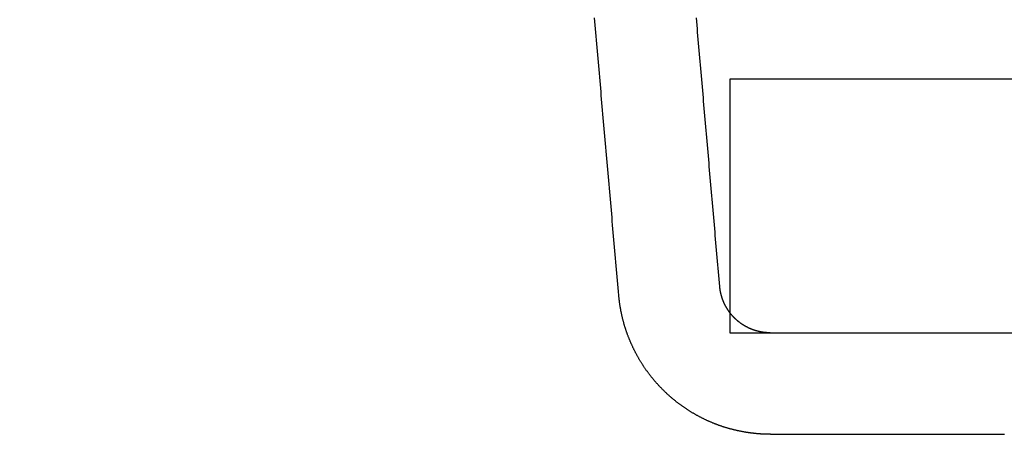
# Model space of a CAD drawing. Extents: x -76 to 604, y -604 to 2000.
# Drawn here: x -76 to -57, y -581 to -573 of the extents above; entities that cross this region are included whole.
import ezdxf

# ---------------------------------------------------------------- set-up
doc = ezdxf.new("R2010")
doc.units = 0
doc.header["$LTSCALE"] = 10
doc.linetypes.add('VERDECKT', pattern=[9.525, 6.35, -3.175])
doc.layers.get('0').update_dxf_attribs({"linetype": 'CONTINUOUS'})
doc.layers.add('HILF', color=2, linetype='CONTINUOUS')

# ---------------------------------------------------------------- blocks, each defined once
blk = doc.blocks.new('A$C8500809E')
at = {"color": 1, "linetype": 'VERDECKT'}
for p, q in [((62, -74), (-62, -74)), ((-62, -74), (-62, -78.26146)), ((-62, -78.2615), (-62, -79)), ((-62, -79), (-37.44492, -79))]:
    blk.add_line(p, q, dxfattribs=at)
at = {"color": 3, "linetype": 'CONTINUOUS'}
blk.add_line((-62, -78.26146), (-62, -78.2615), dxfattribs=at)
at = {"color": 3}
for points in [[(-64.1895, -78.2615, 0), (-64.1959, -78.1886, 0), (-64.2023, -78.1156, 0), (-64.2086, -78.0427, 0), (-64.215, -77.9698, 0), (-64.2214, -77.8969, 0), (-64.2278, -77.8239, 0), (-64.2342, -77.751, 0), (-64.2405, -77.6781, 0), (-64.2469, -77.6052, 0), (-64.2533, -77.5322, 0), (-64.2597, -77.4593, 0), (-64.2661, -77.3864, 0), (-64.2724, -77.3135, 0), (-64.2788, -77.2405, 0), (-64.2852, -77.1676, 0), (-64.2916, -77.0947, 0), (-64.298, -77.0218, 0), (-64.3043, -76.9488, 0), (-64.3107, -76.8759, 0), (-64.3171, -76.803, 0), (-64.3235, -76.7301, 0), (-64.3299, -76.6571, 0), (-64.3362, -76.5842, 0), (-64.3426, -76.5113, 0), (-64.349, -76.4384, 0), (-64.3554, -76.3654, 0), (-64.3618, -76.2925, 0), (-64.3682, -76.2196, 0), (-64.3745, -76.1467, 0), (-64.3809, -76.0737, 0), (-64.3873, -76.0008, 0), (-64.3937, -75.9279, 0), (-64.4001, -75.855, 0), (-64.4064, -75.782, 0), (-64.4128, -75.7091, 0), (-64.4192, -75.6362, 0), (-64.4256, -75.5633, 0), (-64.432, -75.4903, 0), (-64.4383, -75.4174, 0), (-64.4447, -75.3445, 0), (-64.4511, -75.2716, 0), (-64.4575, -75.1986, 0), (-64.4639, -75.1257, 0), (-64.4703, -75.0528, 0), (-64.4766, -74.9799, 0), (-64.483, -74.9069, 0), (-64.4894, -74.834, 0), (-64.4958, -74.7611, 0), (-64.5022, -74.6882, 0), (-64.5085, -74.6152, 0), (-64.5149, -74.5423, 0), (-64.5213, -74.4694, 0), (-64.5277, -74.3965, 0), (-64.5341, -74.3235, 0), (-64.5404, -74.2506, 0), (-64.5468, -74.1777, 0), (-64.5532, -74.1048, 0), (-64.5596, -74.0318, 0), (-64.566, -73.9589, 0), (-64.5723, -73.886, 0), (-64.5787, -73.8131, 0), (-64.5851, -73.7401, 0), (-64.5915, -73.6672, 0), (-64.5979, -73.5943, 0), (-64.6043, -73.5214, 0), (-64.6106, -73.4484, 0), (-64.617, -73.3755, 0), (-64.6234, -73.3026, 0), (-64.6298, -73.2297, 0), (-64.6362, -73.1567, 0), (-64.6425, -73.0838, 0), (-64.6489, -73.0109, 0), (-64.6553, -72.938, 0), (-64.6617, -72.865, 0), (-64.6681, -72.7921, 0)], [(-61.2014, -81, 0), (-61.213, -81, 0), (-61.2245, -80.9999, 0), (-61.2361, -80.9998, 0), (-61.2477, -80.9996, 0), (-61.2593, -80.9994, 0), (-61.2709, -80.9992, 0), (-61.2825, -80.9989, 0), (-61.294, -80.9985, 0), (-61.3056, -80.9981, 0), (-61.3172, -80.9977, 0), (-61.3288, -80.9972, 0), (-61.3404, -80.9967, 0), (-61.352, -80.9961, 0), (-61.3636, -80.9955, 0), (-61.3752, -80.9948, 0), (-61.3868, -80.9941, 0), (-61.3984, -80.9934, 0), (-61.41, -80.9926, 0), (-61.4216, -80.9917, 0), (-61.4332, -80.9908, 0), (-61.4448, -80.9899, 0), (-61.4563, -80.9889, 0), (-61.4679, -80.9879, 0), (-61.4795, -80.9868, 0), (-61.4911, -80.9857, 0), (-61.5027, -80.9845, 0), (-61.5142, -80.9833, 0), (-61.5258, -80.9821, 0), (-61.5374, -80.9808, 0), (-61.5489, -80.9795, 0), (-61.5605, -80.9781, 0), (-61.5721, -80.9766, 0), (-61.5836, -80.9752, 0), (-61.5952, -80.9737, 0), (-61.6067, -80.9721, 0), (-61.6182, -80.9705, 0), (-61.6298, -80.9688, 0), (-61.6413, -80.9671, 0), (-61.6528, -80.9654, 0), (-61.6643, -80.9636, 0), (-61.6758, -80.9618, 0), (-61.6873, -80.9599, 0), (-61.6988, -80.958, 0), (-61.7103, -80.9561, 0), (-61.7217, -80.9541, 0), (-61.7332, -80.952, 0), (-61.7447, -80.9499, 0), (-61.7561, -80.9478, 0), (-61.7675, -80.9456, 0), (-61.779, -80.9434, 0), (-61.7904, -80.9411, 0), (-61.8018, -80.9388, 0), (-61.8132, -80.9365, 0), (-61.8246, -80.9341, 0), (-61.836, -80.9316, 0), (-61.8473, -80.9291, 0), (-61.8587, -80.9266, 0), (-61.8701, -80.9241, 0), (-61.8814, -80.9214, 0), (-61.8927, -80.9188, 0), (-61.904, -80.9161, 0), (-61.9153, -80.9134, 0), (-61.9266, -80.9106, 0), (-61.9379, -80.9077, 0), (-61.9492, -80.9049, 0), (-61.9604, -80.902, 0), (-61.9716, -80.899, 0), (-61.9829, -80.896, 0), (-61.9941, -80.893, 0), (-62.0053, -80.8899, 0), (-62.0165, -80.8868, 0), (-62.0276, -80.8836, 0), (-62.0388, -80.8804, 0), (-62.0499, -80.8771, 0), (-62.061, -80.8738, 0), (-62.0721, -80.8705, 0), (-62.0832, -80.8671, 0), (-62.0943, -80.8637, 0), (-62.1054, -80.8602, 0), (-62.1164, -80.8567, 0), (-62.1274, -80.8532, 0), (-62.1384, -80.8496, 0), (-62.1494, -80.846, 0), (-62.1604, -80.8423, 0), (-62.1714, -80.8386, 0), (-62.1823, -80.8348, 0), (-62.1933, -80.831, 0), (-62.2042, -80.8272, 0), (-62.2151, -80.8233, 0), (-62.226, -80.8193, 0), (-62.2369, -80.8153, 0), (-62.2478, -80.8113, 0), (-62.2586, -80.8072, 0), (-62.2695, -80.8031, 0), (-62.2803, -80.7989, 0), (-62.2911, -80.7947, 0), (-62.302, -80.7905, 0), (-62.3128, -80.7862, 0), (-62.3235, -80.7819, 0), (-62.3343, -80.7775, 0), (-62.345, -80.7731, 0), (-62.3558, -80.7686, 0), (-62.3665, -80.7641, 0), (-62.3772, -80.7595, 0), (-62.3879, -80.755, 0), (-62.3986, -80.7503, 0), (-62.4092, -80.7456, 0), (-62.4199, -80.7409, 0), (-62.4305, -80.7362, 0), (-62.4411, -80.7314, 0), (-62.4517, -80.7265, 0), (-62.4622, -80.7217, 0), (-62.4728, -80.7167, 0), (-62.4833, -80.7118, 0), (-62.4938, -80.7068, 0), (-62.5043, -80.7017, 0), (-62.5148, -80.6966, 0), (-62.5253, -80.6915, 0), (-62.5357, -80.6863, 0), (-62.5461, -80.6811, 0), (-62.5565, -80.6759, 0), (-62.5669, -80.6706, 0), (-62.5773, -80.6653, 0), (-62.5876, -80.6599, 0), (-62.5979, -80.6545, 0), (-62.6082, -80.649, 0), (-62.6185, -80.6435, 0), (-62.6287, -80.638, 0), (-62.639, -80.6325, 0), (-62.6492, -80.6268, 0), (-62.6594, -80.6212, 0), (-62.6696, -80.6155, 0), (-62.6797, -80.6098, 0), (-62.6898, -80.604, 0), (-62.6999, -80.5982, 0), (-62.71, -80.5924, 0), (-62.7201, -80.5865, 0), (-62.7301, -80.5806, 0), (-62.7401, -80.5747, 0), (-62.7501, -80.5687, 0), (-62.76, -80.5627, 0), (-62.77, -80.5566, 0), (-62.7799, -80.5505, 0), (-62.7898, -80.5444, 0), (-62.7996, -80.5382, 0), (-62.8095, -80.532, 0), (-62.8193, -80.5257, 0), (-62.829, -80.5194, 0), (-62.8388, -80.5131, 0), (-62.8485, -80.5068, 0), (-62.8582, -80.5004, 0), (-62.8679, -80.4939, 0), (-62.8776, -80.4875, 0), (-62.8872, -80.481, 0), (-62.8968, -80.4744, 0), (-62.9064, -80.4679, 0), (-62.9159, -80.4612, 0), (-62.9254, -80.4546, 0), (-62.9349, -80.4479, 0), (-62.9443, -80.4412, 0), (-62.9538, -80.4345, 0), (-62.9632, -80.4277, 0), (-62.9725, -80.4208, 0), (-62.9819, -80.414, 0), (-62.9912, -80.4071, 0), (-63.0005, -80.4002, 0), (-63.0097, -80.3932, 0), (-63.0189, -80.3862, 0), (-63.0281, -80.3792, 0), (-63.0373, -80.3721, 0), (-63.0465, -80.365, 0), (-63.0556, -80.3579, 0), (-63.0647, -80.3507, 0), (-63.0737, -80.3435, 0), (-63.0828, -80.3362, 0), (-63.0918, -80.3289, 0), (-63.1008, -80.3216, 0), (-63.1098, -80.3142, 0), (-63.1187, -80.3068, 0), (-63.1276, -80.2994, 0), (-63.1365, -80.2919, 0), (-63.1454, -80.2844, 0), (-63.1542, -80.2768, 0), (-63.163, -80.2692, 0), (-63.1718, -80.2616, 0), (-63.1805, -80.2539, 0), (-63.1892, -80.2463, 0), (-63.1979, -80.2385, 0), (-63.2066, -80.2308, 0), (-63.2152, -80.223, 0), (-63.2238, -80.2151, 0), (-63.2324, -80.2073, 0), (-63.2409, -80.1994, 0), (-63.2495, -80.1914, 0), (-63.2579, -80.1835, 0), (-63.2664, -80.1755, 0), (-63.2748, -80.1674, 0), (-63.2832, -80.1594, 0), (-63.2916, -80.1513, 0), (-63.2999, -80.1431, 0), (-63.3082, -80.135, 0), (-63.3165, -80.1268, 0), (-63.3247, -80.1185, 0), (-63.333, -80.1103, 0), (-63.3411, -80.102, 0), (-63.3493, -80.0937, 0), (-63.3574, -80.0853, 0), (-63.3655, -80.0769, 0), (-63.3735, -80.0685, 0), (-63.3816, -80.06, 0), (-63.3895, -80.0516, 0), (-63.3975, -80.0431, 0), (-63.4054, -80.0345, 0), (-63.4133, -80.0259, 0), (-63.4212, -80.0173, 0), (-63.429, -80.0087, 0), (-63.4368, -80.0001, 0), (-63.4445, -79.9914, 0), (-63.4522, -79.9826, 0), (-63.4599, -79.9739, 0), (-63.4676, -79.9651, 0), (-63.4752, -79.9563, 0), (-63.4828, -79.9475, 0), (-63.4903, -79.9386, 0), (-63.4978, -79.9297, 0), (-63.5053, -79.9208, 0), (-63.5128, -79.9119, 0), (-63.5202, -79.9029, 0), (-63.5275, -79.8939, 0), (-63.5349, -79.8849, 0), (-63.5422, -79.8758, 0), (-63.5494, -79.8667, 0), (-63.5566, -79.8576, 0), (-63.5638, -79.8485, 0), (-63.571, -79.8393, 0), (-63.5781, -79.8301, 0), (-63.5852, -79.8209, 0), (-63.5922, -79.8117, 0), (-63.5992, -79.8024, 0), (-63.6062, -79.7931, 0), (-63.6131, -79.7838, 0), (-63.62, -79.7745, 0), (-63.6268, -79.7651, 0), (-63.6336, -79.7557, 0), (-63.6404, -79.7463, 0), (-63.6471, -79.7369, 0), (-63.6538, -79.7274, 0), (-63.6605, -79.7179, 0), (-63.6671, -79.7084, 0), (-63.6737, -79.6989, 0), (-63.6802, -79.6893, 0), (-63.6867, -79.6797, 0), (-63.6931, -79.6701, 0), (-63.6996, -79.6605, 0), (-63.706, -79.6508, 0), (-63.7123, -79.6411, 0), (-63.7186, -79.6314, 0), (-63.7249, -79.6217, 0), (-63.7311, -79.6119, 0), (-63.7373, -79.6021, 0), (-63.7435, -79.5923, 0), (-63.7496, -79.5824, 0), (-63.7557, -79.5725, 0), (-63.7618, -79.5626, 0), (-63.7678, -79.5527, 0), (-63.7738, -79.5428, 0), (-63.7798, -79.5328, 0), (-63.7857, -79.5228, 0), (-63.7915, -79.5127, 0), (-63.7974, -79.5027, 0), (-63.8032, -79.4926, 0), (-63.8089, -79.4825, 0), (-63.8147, -79.4724, 0), (-63.8203, -79.4622, 0), (-63.826, -79.4521, 0), (-63.8316, -79.4419, 0), (-63.8372, -79.4316, 0), (-63.8427, -79.4214, 0), (-63.8482, -79.4111, 0), (-63.8536, -79.4009, 0), (-63.859, -79.3906, 0), (-63.8644, -79.3802, 0), (-63.8698, -79.3699, 0), (-63.8751, -79.3595, 0), (-63.8803, -79.3491, 0), (-63.8855, -79.3387, 0), (-63.8907, -79.3283, 0), (-63.8959, -79.3178, 0), (-63.901, -79.3073, 0), (-63.906, -79.2969, 0), (-63.911, -79.2863, 0), (-63.916, -79.2758, 0), (-63.9209, -79.2653, 0), (-63.9258, -79.2547, 0), (-63.9307, -79.2441, 0), (-63.9355, -79.2335, 0), (-63.9403, -79.2229, 0), (-63.945, -79.2122, 0), (-63.9497, -79.2016, 0), (-63.9544, -79.1909, 0), (-63.959, -79.1802, 0), (-63.9636, -79.1695, 0), (-63.9681, -79.1588, 0), (-63.9726, -79.148, 0), (-63.977, -79.1373, 0), (-63.9814, -79.1265, 0), (-63.9858, -79.1157, 0), (-63.9901, -79.1049, 0), (-63.9944, -79.0941, 0), (-63.9986, -79.0832, 0), (-64.0028, -79.0724, 0), (-64.007, -79.0615, 0), (-64.0111, -79.0506, 0), (-64.0151, -79.0397, 0), (-64.0192, -79.0288, 0), (-64.0231, -79.0179, 0), (-64.0271, -79.0069, 0), (-64.031, -78.996, 0), (-64.0348, -78.985, 0), (-64.0386, -78.9741, 0), (-64.0424, -78.9631, 0), (-64.0461, -78.9521, 0), (-64.0498, -78.9411, 0), (-64.0534, -78.93, 0), (-64.057, -78.919, 0), (-64.0605, -78.9079, 0), (-64.064, -78.8969, 0), (-64.0675, -78.8858, 0), (-64.0709, -78.8747, 0), (-64.0743, -78.8636, 0), (-64.0776, -78.8525, 0), (-64.0809, -78.8414, 0), (-64.0841, -78.8303, 0), (-64.0873, -78.8192, 0), (-64.0904, -78.808, 0), (-64.0935, -78.7969, 0), (-64.0966, -78.7857, 0), (-64.0996, -78.7745, 0), (-64.1025, -78.7633, 0), (-64.1054, -78.7521, 0), (-64.1083, -78.7409, 0), (-64.1112, -78.7297, 0), (-64.114, -78.7184, 0), (-64.1167, -78.7072, 0), (-64.1194, -78.6959, 0), (-64.1221, -78.6846, 0), (-64.1247, -78.6733, 0), (-64.1273, -78.662, 0), (-64.1298, -78.6507, 0), (-64.1323, -78.6394, 0), (-64.1347, -78.6281, 0), (-64.1371, -78.6167, 0), (-64.1395, -78.6054, 0), (-64.1418, -78.594, 0), (-64.1441, -78.5826, 0), (-64.1463, -78.5713, 0), (-64.1485, -78.5599, 0), (-64.1506, -78.5485, 0), (-64.1527, -78.5371, 0), (-64.1547, -78.5256, 0), (-64.1568, -78.5142, 0), (-64.1587, -78.5028, 0), (-64.1606, -78.4914, 0), (-64.1625, -78.4799, 0), (-64.1643, -78.4685, 0), (-64.1661, -78.457, 0), (-64.1679, -78.4455, 0), (-64.1696, -78.4341, 0), (-64.1712, -78.4226, 0), (-64.1728, -78.4111, 0), (-64.1744, -78.3996, 0), (-64.1759, -78.3881, 0), (-64.1774, -78.3767, 0), (-64.1788, -78.3652, 0), (-64.1802, -78.3536, 0), (-64.1816, -78.3421, 0), (-64.1828, -78.3306, 0), (-64.1841, -78.3191, 0), (-64.1853, -78.3076, 0), (-64.1865, -78.2961, 0), (-64.1876, -78.2846, 0), (-64.1887, -78.273, 0), (-64.1897, -78.2615, 0)], [(-61.2014, -81, 0), (-61.2014, -81, 0), (-61.2014, -81, 0), (-61.2013, -81, 0), (-61.2013, -81, 0), (-61.2012, -81, 0), (-61.2012, -81, 0), (-61.2011, -81, 0), (-61.201, -81, 0), (-61.2009, -81, 0), (-61.2008, -81, 0), (-61.2006, -81, 0), (-61.2005, -81, 0), (-61.2003, -81, 0), (-61.2002, -81, 0), (-61.2, -81, 0), (-61.1998, -81, 0), (-61.1996, -81, 0), (-61.1994, -81, 0), (-61.1992, -81, 0), (-61.1989, -81, 0), (-61.1987, -81, 0), (-61.1984, -81, 0), (-61.1981, -81, 0), (-61.1979, -81, 0), (-61.1976, -81, 0), (-61.1972, -81, 0), (-61.1969, -81, 0), (-61.1966, -81, 0), (-61.1962, -81, 0), (-61.1959, -81, 0), (-61.1955, -81, 0), (-61.1951, -81, 0), (-61.1947, -81, 0), (-61.1943, -81, 0), (-61.1939, -81, 0), (-61.1935, -81, 0), (-61.193, -81, 0), (-61.1926, -81, 0), (-61.1921, -81, 0), (-61.1916, -81, 0), (-61.1911, -81, 0), (-61.1906, -81, 0), (-61.1901, -81, 0), (-61.1896, -81, 0), (-61.189, -81, 0), (-61.1885, -81, 0), (-61.1879, -81, 0), (-61.1873, -81, 0), (-61.1867, -81, 0), (-61.1861, -81, 0), (-61.1855, -81, 0), (-61.1849, -81, 0), (-61.1842, -81, 0), (-61.1836, -81, 0), (-61.1829, -81, 0), (-61.1822, -81, 0), (-61.1816, -81, 0), (-61.1809, -81, 0), (-61.1801, -81, 0), (-61.1794, -81, 0), (-61.1787, -81, 0), (-61.1779, -81, 0), (-61.1772, -81, 0), (-61.1764, -81, 0), (-61.1756, -81, 0), (-61.1748, -81, 0), (-61.174, -81, 0), (-61.1732, -81, 0), (-61.1723, -81, 0), (-61.1715, -81, 0), (-61.1706, -81, 0), (-61.1698, -81, 0), (-61.1689, -81, 0), (-61.168, -81, 0), (-61.1671, -81, 0), (-61.1662, -81, 0), (-61.1652, -81, 0), (-61.1643, -81, 0), (-61.1633, -81, 0), (-61.1624, -81, 0), (-61.1614, -81, 0), (-61.1604, -81, 0), (-61.1594, -81, 0), (-61.1584, -81, 0), (-61.1574, -81, 0), (-61.1563, -81, 0), (-61.1553, -81, 0), (-61.1542, -81, 0), (-61.1531, -81, 0), (-61.152, -81, 0), (-61.1509, -81, 0), (-61.1498, -81, 0), (-61.1487, -81, 0), (-61.1476, -81, 0), (-61.1464, -81, 0), (-61.1452, -81, 0), (-61.1441, -81, 0), (-61.1429, -81, 0), (-61.1417, -81, 0), (-61.1405, -81, 0), (-61.1392, -81, 0), (-61.138, -81, 0), (-61.1368, -81, 0), (-61.1355, -81, 0), (-61.1342, -81, 0), (-61.1329, -81, 0), (-61.1317, -81, 0), (-61.1303, -81, 0), (-61.129, -81, 0), (-61.1277, -81, 0), (-61.1263, -81, 0), (-61.125, -81, 0), (-61.1236, -81, 0), (-61.1222, -81, 0), (-61.1208, -81, 0), (-61.1194, -81, 0), (-61.118, -81, 0), (-61.1166, -81, 0), (-61.1151, -81, 0), (-61.1137, -81, 0), (-61.1122, -81, 0), (-61.1107, -81, 0), (-61.1093, -81, 0), (-61.1078, -81, 0), (-61.1062, -81, 0), (-61.1047, -81, 0), (-61.1032, -81, 0), (-61.1016, -81, 0), (-61.1001, -81, 0), (-61.0985, -81, 0), (-61.0969, -81, 0), (-61.0953, -81, 0), (-61.0937, -81, 0), (-61.092, -81, 0), (-61.0904, -81, 0), (-61.0888, -81, 0), (-61.0871, -81, 0), (-61.0854, -81, 0), (-61.0837, -81, 0), (-61.082, -81, 0), (-61.0803, -81, 0), (-61.0786, -81, 0), (-61.0769, -81, 0), (-61.0751, -81, 0), (-61.0734, -81, 0), (-61.0716, -81, 0), (-61.0698, -81, 0), (-61.068, -81, 0), (-61.0662, -81, 0), (-61.0644, -81, 0), (-61.0625, -81, 0), (-61.0607, -81, 0), (-61.0588, -81, 0), (-61.057, -81, 0), (-61.0551, -81, 0), (-61.0532, -81, 0), (-61.0513, -81, 0), (-61.0493, -81, 0), (-61.0474, -81, 0), (-61.0455, -81, 0), (-61.0435, -81, 0), (-61.0415, -81, 0), (-61.0396, -81, 0), (-61.0376, -81, 0), (-61.0356, -81, 0), (-61.0335, -81, 0), (-61.0315, -81, 0), (-61.0295, -81, 0), (-61.0274, -81, 0), (-61.0253, -81, 0), (-61.0233, -81, 0), (-61.0212, -81, 0), (-61.0191, -81, 0), (-61.017, -81, 0), (-61.0148, -81, 0), (-61.0127, -81, 0), (-61.0105, -81, 0), (-61.0084, -81, 0), (-61.0062, -81, 0), (-61.004, -81, 0), (-61.0018, -81, 0), (-60.9996, -81, 0), (-60.9973, -81, 0), (-60.9951, -81, 0), (-60.9929, -81, 0), (-60.9906, -81, 0), (-60.9883, -81, 0), (-60.986, -81, 0), (-60.9837, -81, 0), (-60.9814, -81, 0), (-60.9791, -81, 0), (-60.9768, -81, 0), (-60.9744, -81, 0), (-60.972, -81, 0), (-60.9697, -81, 0), (-60.9673, -81, 0), (-60.9649, -81, 0), (-60.9625, -81, 0), (-60.96, -81, 0), (-60.9576, -81, 0), (-60.9552, -81, 0), (-60.9527, -81, 0), (-60.9502, -81, 0), (-60.9477, -81, 0), (-60.9452, -81, 0), (-60.9427, -81, 0), (-60.9402, -81, 0), (-60.9377, -81, 0), (-60.9351, -81, 0), (-60.9326, -81, 0), (-60.93, -81, 0), (-60.9274, -81, 0), (-60.9248, -81, 0), (-60.9222, -81, 0), (-60.9196, -81, 0), (-60.917, -81, 0), (-60.9143, -81, 0), (-60.9116, -81, 0), (-60.909, -81, 0), (-60.9063, -81, 0), (-60.9036, -81, 0), (-60.9009, -81, 0), (-60.8982, -81, 0), (-60.8954, -81, 0), (-60.8927, -81, 0), (-60.8899, -81, 0), (-60.8872, -81, 0), (-60.8844, -81, 0), (-60.8816, -81, 0), (-60.8788, -81, 0), (-60.876, -81, 0), (-60.8731, -81, 0), (-60.8703, -81, 0), (-60.8674, -81, 0), (-60.8646, -81, 0), (-60.8617, -81, 0), (-60.8588, -81, 0), (-60.8559, -81, 0), (-60.853, -81, 0), (-60.8501, -81, 0), (-60.8471, -81, 0), (-60.8442, -81, 0), (-60.8412, -81, 0), (-60.8382, -81, 0), (-60.8352, -81, 0), (-60.8322, -81, 0), (-60.8292, -81, 0), (-60.8262, -81, 0), (-60.8231, -81, 0), (-60.8201, -81, 0), (-60.817, -81, 0), (-60.8139, -81, 0), (-60.8109, -81, 0), (-60.8078, -81, 0), (-60.8046, -81, 0), (-60.8015, -81, 0), (-60.7984, -81, 0), (-60.7952, -81, 0), (-60.7921, -81, 0), (-60.7889, -81, 0), (-60.7857, -81, 0), (-60.7825, -81, 0), (-60.7793, -81, 0), (-60.7761, -81, 0), (-60.7728, -81, 0), (-60.7696, -81, 0), (-60.7663, -81, 0), (-60.763, -81, 0), (-60.7597, -81, 0), (-60.7564, -81, 0), (-60.7531, -81, 0), (-60.7498, -81, 0), (-60.7465, -81, 0), (-60.7431, -81, 0), (-60.7398, -81, 0), (-60.7364, -81, 0), (-60.733, -81, 0), (-60.7296, -81, 0), (-60.7262, -81, 0), (-60.7228, -81, 0), (-60.7193, -81, 0), (-60.7159, -81, 0), (-60.7124, -81, 0), (-60.709, -81, 0), (-60.7055, -81, 0), (-60.702, -81, 0), (-60.6985, -81, 0), (-60.6949, -81, 0), (-60.6914, -81, 0), (-60.6879, -81, 0), (-60.6843, -81, 0), (-60.6807, -81, 0), (-60.6771, -81, 0), (-60.6735, -81, 0), (-60.6699, -81, 0), (-60.6663, -81, 0), (-60.6627, -81, 0), (-60.659, -81, 0), (-60.6554, -81, 0), (-60.6517, -81, 0), (-60.648, -81, 0), (-60.6443, -81, 0), (-60.6406, -81, 0), (-60.6369, -81, 0), (-60.6332, -81, 0), (-60.6294, -81, 0), (-60.6257, -81, 0), (-60.6219, -81, 0), (-60.6181, -81, 0), (-60.6143, -81, 0), (-60.6105, -81, 0), (-60.6067, -81, 0), (-60.6029, -81, 0), (-60.599, -81, 0), (-60.5952, -81, 0), (-60.5913, -81, 0), (-60.5874, -81, 0), (-60.5835, -81, 0), (-60.5796, -81, 0), (-60.5757, -81, 0), (-60.5718, -81, 0), (-60.5678, -81, 0), (-60.5639, -81, 0), (-60.5599, -81, 0), (-60.5559, -81, 0), (-60.5519, -81, 0), (-60.5479, -81, 0), (-60.5439, -81, 0), (-60.5399, -81, 0), (-60.5359, -81, 0), (-60.5318, -81, 0), (-60.5277, -81, 0), (-60.5237, -81, 0), (-60.5196, -81, 0), (-60.5155, -81, 0), (-60.5114, -81, 0), (-60.5072, -81, 0), (-60.5031, -81, 0), (-60.4989, -81, 0), (-60.4948, -81, 0), (-60.4906, -81, 0), (-60.4864, -81, 0), (-60.4822, -81, 0), (-60.478, -81, 0), (-60.4738, -81, 0), (-60.4695, -81, 0), (-60.4653, -81, 0), (-60.461, -81, 0), (-60.4568, -81, 0), (-60.4525, -81, 0), (-60.4482, -81, 0), (-60.4439, -81, 0), (-60.4395, -81, 0), (-60.4352, -81, 0), (-60.4309, -81, 0), (-60.4265, -81, 0), (-60.4221, -81, 0), (-60.4177, -81, 0), (-60.4133, -81, 0), (-60.4089, -81, 0), (-60.4045, -81, 0), (-60.4001, -81, 0), (-60.3956, -81, 0), (-60.3912, -81, 0), (-60.3867, -81, 0), (-60.3822, -81, 0), (-60.3777, -81, 0), (-60.3732, -81, 0), (-60.3687, -81, 0), (-60.3642, -81, 0), (-60.3596, -81, 0), (-60.3551, -81, 0), (-60.3505, -81, 0), (-60.3459, -81, 0), (-60.3413, -81, 0), (-60.3367, -81, 0), (-60.3321, -81, 0), (-60.3275, -81, 0), (-60.3228, -81, 0), (-60.3182, -81, 0), (-60.3135, -81, 0), (-60.3088, -81, 0), (-60.3042, -81, 0), (-60.2995, -81, 0), (-60.2947, -81, 0), (-60.29, -81, 0), (-60.2853, -81, 0), (-60.2805, -81, 0), (-60.2758, -81, 0), (-60.271, -81, 0), (-60.2662, -81, 0), (-60.2614, -81, 0), (-60.2566, -81, 0), (-60.2518, -81, 0), (-60.2469, -81, 0), (-60.2421, -81, 0), (-60.2372, -81, 0), (-60.2323, -81, 0), (-60.2274, -81, 0), (-60.2225, -81, 0), (-60.2176, -81, 0), (-60.2127, -81, 0), (-60.2078, -81, 0), (-60.2028, -81, 0), (-60.1979, -81, 0), (-60.1929, -81, 0), (-60.1879, -81, 0), (-60.1829, -81, 0), (-60.1779, -81, 0), (-60.1729, -81, 0), (-60.1679, -81, 0), (-60.1628, -81, 0), (-60.1578, -81, 0), (-60.1527, -81, 0), (-60.1476, -81, 0), (-60.1425, -81, 0), (-60.1374, -81, 0), (-60.1323, -81, 0), (-60.1272, -81, 0), (-60.122, -81, 0), (-60.1169, -81, 0), (-60.1117, -81, 0), (-60.1065, -81, 0), (-60.1013, -81, 0), (-60.0961, -81, 0), (-60.0909, -81, 0), (-60.0857, -81, 0), (-60.0805, -81, 0), (-60.0752, -81, 0), (-60.0699, -81, 0), (-60.0647, -81, 0), (-60.0594, -81, 0), (-60.0541, -81, 0), (-60.0488, -81, 0), (-60.0434, -81, 0), (-60.0381, -81, 0), (-60.0328, -81, 0), (-60.0274, -81, 0), (-60.022, -81, 0), (-60.0166, -81, 0), (-60.0112, -81, 0), (-60.0058, -81, 0), (-60.0004, -81, 0), (-59.995, -81, 0), (-59.9895, -81, 0), (-59.9841, -81, 0), (-59.9786, -81, 0), (-59.9731, -81, 0), (-59.9676, -81, 0), (-59.9621, -81, 0), (-59.9566, -81, 0), (-59.9511, -81, 0), (-59.9455, -81, 0), (-59.94, -81, 0), (-59.9344, -81, 0), (-59.9288, -81, 0), (-59.9232, -81, 0), (-59.9176, -81, 0), (-59.912, -81, 0), (-59.9064, -81, 0), (-59.9008, -81, 0), (-59.8951, -81, 0), (-59.8894, -81, 0), (-59.8838, -81, 0), (-59.8781, -81, 0), (-59.8724, -81, 0), (-59.8667, -81, 0), (-59.8609, -81, 0), (-59.8552, -81, 0), (-59.8495, -81, 0), (-59.8437, -81, 0), (-59.8379, -81, 0), (-59.8321, -81, 0), (-59.8263, -81, 0), (-59.8205, -81, 0), (-59.8147, -81, 0), (-59.8089, -81, 0), (-59.803, -81, 0), (-59.7972, -81, 0), (-59.7913, -81, 0), (-59.7854, -81, 0), (-59.7795, -81, 0), (-59.7736, -81, 0), (-59.7677, -81, 0), (-59.7618, -81, 0), (-59.7558, -81, 0), (-59.7499, -81, 0), (-59.7439, -81, 0), (-59.7379, -81, 0), (-59.7319, -81, 0), (-59.7259, -81, 0), (-59.7199, -81, 0), (-59.7139, -81, 0), (-59.7079, -81, 0), (-59.7018, -81, 0), (-59.6957, -81, 0), (-59.6897, -81, 0), (-59.6836, -81, 0), (-59.6775, -81, 0), (-59.6714, -81, 0), (-59.6653, -81, 0), (-59.6591, -81, 0), (-59.653, -81, 0), (-59.6468, -81, 0), (-59.6406, -81, 0), (-59.6345, -81, 0), (-59.6283, -81, 0), (-59.6221, -81, 0), (-59.6158, -81, 0), (-59.6096, -81, 0), (-59.6034, -81, 0), (-59.5971, -81, 0), (-59.5908, -81, 0), (-59.5846, -81, 0), (-59.5783, -81, 0), (-59.572, -81, 0), (-59.5656, -81, 0), (-59.5593, -81, 0), (-59.553, -81, 0), (-59.5466, -81, 0), (-59.5403, -81, 0), (-59.5339, -81, 0), (-59.5275, -81, 0), (-59.5211, -81, 0), (-59.5147, -81, 0), (-59.5083, -81, 0), (-59.5018, -81, 0), (-59.4954, -81, 0), (-59.4889, -81, 0), (-59.4825, -81, 0), (-59.476, -81, 0), (-59.4695, -81, 0), (-59.463, -81, 0), (-59.4564, -81, 0), (-59.4499, -81, 0), (-59.4434, -81, 0), (-59.4368, -81, 0), (-59.4302, -81, 0), (-59.4237, -81, 0), (-59.4171, -81, 0), (-59.4105, -81, 0), (-59.4039, -81, 0), (-59.3972, -81, 0), (-59.3906, -81, 0), (-59.3839, -81, 0), (-59.3773, -81, 0), (-59.3706, -81, 0), (-59.3639, -81, 0), (-59.3572, -81, 0), (-59.3505, -81, 0), (-59.3438, -81, 0), (-59.337, -81, 0), (-59.3303, -81, 0), (-59.3235, -81, 0), (-59.3168, -81, 0), (-59.31, -81, 0), (-59.3032, -81, 0), (-59.2964, -81, 0), (-59.2896, -81, 0), (-59.2827, -81, 0), (-59.2759, -81, 0), (-59.269, -81, 0), (-59.2622, -81, 0), (-59.2553, -81, 0), (-59.2484, -81, 0), (-59.2415, -81, 0), (-59.2346, -81, 0), (-59.2276, -81, 0), (-59.2207, -81, 0), (-59.2137, -81, 0), (-59.2068, -81, 0), (-59.1998, -81, 0), (-59.1928, -81, 0), (-59.1858, -81, 0), (-59.1788, -81, 0), (-59.1718, -81, 0), (-59.1648, -81, 0), (-59.1577, -81, 0), (-59.1507, -81, 0), (-59.1436, -81, 0), (-59.1365, -81, 0), (-59.1294, -81, 0), (-59.1223, -81, 0), (-59.1152, -81, 0), (-59.1081, -81, 0), (-59.1009, -81, 0), (-59.0938, -81, 0), (-59.0866, -81, 0), (-59.0794, -81, 0), (-59.0722, -81, 0), (-59.065, -81, 0), (-59.0578, -81, 0), (-59.0506, -81, 0), (-59.0433, -81, 0), (-59.0361, -81, 0), (-59.0288, -81, 0), (-59.0216, -81, 0), (-59.0143, -81, 0), (-59.007, -81, 0), (-58.9997, -81, 0), (-58.9924, -81, 0), (-58.985, -81, 0), (-58.9777, -81, 0), (-58.9703, -81, 0), (-58.963, -81, 0), (-58.9556, -81, 0), (-58.9482, -81, 0), (-58.9408, -81, 0), (-58.9334, -81, 0), (-58.9259, -81, 0), (-58.9185, -81, 0), (-58.9111, -81, 0), (-58.9036, -81, 0), (-58.8961, -81, 0), (-58.8886, -81, 0), (-58.8811, -81, 0), (-58.8736, -81, 0), (-58.8661, -81, 0), (-58.8586, -81, 0), (-58.851, -81, 0), (-58.8435, -81, 0), (-58.8359, -81, 0), (-58.8283, -81, 0), (-58.8207, -81, 0), (-58.8131, -81, 0), (-58.8055, -81, 0), (-58.7979, -81, 0), (-58.7903, -81, 0), (-58.7826, -81, 0), (-58.7749, -81, 0), (-58.7673, -81, 0), (-58.7596, -81, 0), (-58.7519, -81, 0), (-58.7442, -81, 0), (-58.7365, -81, 0), (-58.7287, -81, 0), (-58.721, -81, 0), (-58.7132, -81, 0), (-58.7054, -81, 0), (-58.6977, -81, 0), (-58.6899, -81, 0), (-58.6821, -81, 0), (-58.6743, -81, 0), (-58.6664, -81, 0), (-58.6586, -81, 0), (-58.6507, -81, 0), (-58.6429, -81, 0), (-58.635, -81, 0), (-58.6271, -81, 0), (-58.6192, -81, 0), (-58.6113, -81, 0), (-58.6034, -81, 0), (-58.5955, -81, 0), (-58.5875, -81, 0), (-58.5796, -81, 0), (-58.5716, -81, 0), (-58.5636, -81, 0), (-58.5556, -81, 0), (-58.5476, -81, 0), (-58.5396, -81, 0), (-58.5316, -81, 0), (-58.5236, -81, 0), (-58.5155, -81, 0), (-58.5074, -81, 0), (-58.4994, -81, 0), (-58.4913, -81, 0), (-58.4832, -81, 0), (-58.4751, -81, 0), (-58.467, -81, 0), (-58.4588, -81, 0), (-58.4507, -81, 0), (-58.4425, -81, 0), (-58.4344, -81, 0), (-58.4262, -81, 0), (-58.418, -81, 0), (-58.4098, -81, 0), (-58.4016, -81, 0), (-58.3934, -81, 0), (-58.3851, -81, 0), (-58.3769, -81, 0), (-58.3686, -81, 0), (-58.3604, -81, 0), (-58.3521, -81, 0), (-58.3438, -81, 0), (-58.3355, -81, 0), (-58.3272, -81, 0), (-58.3189, -81, 0), (-58.3105, -81, 0), (-58.3022, -81, 0), (-58.2938, -81, 0), (-58.2854, -81, 0), (-58.277, -81, 0), (-58.2687, -81, 0), (-58.2602, -81, 0), (-58.2518, -81, 0), (-58.2434, -81, 0), (-58.235, -81, 0), (-58.2265, -81, 0), (-58.218, -81, 0), (-58.2096, -81, 0), (-58.2011, -81, 0), (-58.1926, -81, 0), (-58.1841, -81, 0), (-58.1755, -81, 0), (-58.167, -81, 0), (-58.1585, -81, 0), (-58.1499, -81, 0), (-58.1413, -81, 0), (-58.1328, -81, 0), (-58.1242, -81, 0), (-58.1156, -81, 0), (-58.1069, -81, 0), (-58.0983, -81, 0), (-58.0897, -81, 0), (-58.081, -81, 0), (-58.0724, -81, 0), (-58.0637, -81, 0), (-58.055, -81, 0), (-58.0463, -81, 0), (-58.0376, -81, 0), (-58.0289, -81, 0), (-58.0202, -81, 0), (-58.0114, -81, 0), (-58.0027, -81, 0), (-57.9939, -81, 0), (-57.9851, -81, 0), (-57.9764, -81, 0), (-57.9676, -81, 0), (-57.9588, -81, 0), (-57.9499, -81, 0), (-57.9411, -81, 0), (-57.9323, -81, 0), (-57.9234, -81, 0), (-57.9145, -81, 0), (-57.9057, -81, 0), (-57.8968, -81, 0), (-57.8879, -81, 0), (-57.879, -81, 0), (-57.8701, -81, 0), (-57.8611, -81, 0), (-57.8522, -81, 0), (-57.8432, -81, 0), (-57.8343, -81, 0), (-57.8253, -81, 0), (-57.8163, -81, 0), (-57.8073, -81, 0), (-57.7983, -81, 0), (-57.7892, -81, 0), (-57.7802, -81, 0), (-57.7712, -81, 0), (-57.7621, -81, 0), (-57.753, -81, 0), (-57.744, -81, 0), (-57.7349, -81, 0), (-57.7258, -81, 0), (-57.7167, -81, 0), (-57.7075, -81, 0), (-57.6984, -81, 0), (-57.6892, -81, 0), (-57.6801, -81, 0), (-57.6709, -81, 0), (-57.6617, -81, 0), (-57.6525, -81, 0), (-57.6433, -81, 0), (-57.6341, -81, 0), (-57.6249, -81, 0), (-57.6157, -81, 0), (-57.6064, -81, 0), (-57.5972, -81, 0), (-57.5879, -81, 0), (-57.5786, -81, 0), (-57.5693, -81, 0), (-57.56, -81, 0), (-57.5507, -81, 0), (-57.5414, -81, 0), (-57.532, -81, 0), (-57.5227, -81, 0), (-57.5133, -81, 0), (-57.5039, -81, 0), (-57.4946, -81, 0), (-57.4852, -81, 0), (-57.4758, -81, 0), (-57.4663, -81, 0), (-57.4569, -81, 0), (-57.4475, -81, 0), (-57.438, -81, 0), (-57.4286, -81, 0), (-57.4191, -81, 0), (-57.4096, -81, 0), (-57.4001, -81, 0), (-57.3906, -81, 0), (-57.3811, -81, 0), (-57.3716, -81, 0), (-57.362, -81, 0), (-57.3525, -81, 0), (-57.3429, -81, 0), (-57.3333, -81, 0), (-57.3238, -81, 0), (-57.3142, -81, 0), (-57.3046, -81, 0), (-57.2949, -81, 0), (-57.2853, -81, 0), (-57.2757, -81, 0), (-57.266, -81, 0), (-57.2564, -81, 0), (-57.2467, -81, 0), (-57.237, -81, 0), (-57.2273, -81, 0), (-57.2176, -81, 0), (-57.2079, -81, 0), (-57.1982, -81, 0), (-57.1884, -81, 0), (-57.1787, -81, 0), (-57.1689, -81, 0), (-57.1592, -81, 0), (-57.1494, -81, 0), (-57.1396, -81, 0), (-57.1298, -81, 0), (-57.12, -81, 0), (-57.1101, -81, 0), (-57.1003, -81, 0), (-57.0904, -81, 0), (-57.0806, -81, 0), (-57.0707, -81, 0), (-57.0608, -81, 0), (-57.0509, -81, 0), (-57.041, -81, 0), (-57.0311, -81, 0), (-57.0212, -81, 0), (-57.0113, -81, 0), (-57.0013, -81, 0), (-56.9914, -81, 0), (-56.9814, -81, 0), (-56.9714, -81, 0), (-56.9614, -81, 0), (-56.9514, -81, 0), (-56.9414, -81, 0), (-56.9314, -81, 0), (-56.9214, -81, 0), (-56.9113, -81, 0), (-56.9012, -81, 0), (-56.8912, -81, 0), (-56.8811, -81, 0), (-56.871, -81, 0), (-56.8609, -81, 0), (-56.8508, -81, 0), (-56.8407, -81, 0), (-56.8305, -81, 0), (-56.8204, -81, 0), (-56.8103, -81, 0), (-56.8001, -81, 0), (-56.7899, -81, 0), (-56.7797, -81, 0), (-56.7695, -81, 0), (-56.7593, -81, 0), (-56.7491, -81, 0), (-56.7389, -81, 0), (-56.7286, -81, 0), (-56.7184, -81, 0), (-56.7081, -81, 0), (-56.6978, -81, 0), (-56.6875, -81, 0), (-56.6773, -81, 0), (-56.6669, -81, 0), (-56.6566, -81, 0), (-56.6463, -81, 0), (-56.636, -81, 0), (-56.6256, -81, 0), (-56.6152, -81, 0), (-56.6049, -81, 0), (-56.5945, -81, 0), (-56.5841, -81, 0)]]:
    blk.add_polyline3d(points, dxfattribs=at)
at = {"color": 1}
for points in [[(-62.1994, -78.0867, 0), (-62.2057, -78.0151, 0), (-62.2119, -77.9436, 0), (-62.2181, -77.872, 0), (-62.2243, -77.8005, 0), (-62.2306, -77.7289, 0), (-62.2368, -77.6574, 0), (-62.243, -77.5858, 0), (-62.2492, -77.5143, 0), (-62.2555, -77.4427, 0), (-62.2617, -77.3712, 0), (-62.2679, -77.2996, 0), (-62.2741, -77.2281, 0), (-62.2804, -77.1565, 0), (-62.2866, -77.085, 0), (-62.2928, -77.0134, 0), (-62.299, -76.9419, 0), (-62.3053, -76.8703, 0), (-62.3115, -76.7988, 0), (-62.3177, -76.7272, 0), (-62.3239, -76.6557, 0), (-62.3302, -76.5842, 0), (-62.3364, -76.5126, 0), (-62.3426, -76.4411, 0), (-62.3488, -76.3695, 0), (-62.3551, -76.298, 0), (-62.3613, -76.2264, 0), (-62.3675, -76.1549, 0), (-62.3737, -76.0833, 0), (-62.38, -76.0118, 0), (-62.3862, -75.9402, 0), (-62.3924, -75.8687, 0), (-62.3986, -75.7971, 0), (-62.4049, -75.7256, 0), (-62.4111, -75.654, 0), (-62.4173, -75.5825, 0), (-62.4235, -75.5109, 0), (-62.4298, -75.4394, 0), (-62.436, -75.3678, 0), (-62.4422, -75.2963, 0), (-62.4484, -75.2247, 0), (-62.4547, -75.1532, 0), (-62.4609, -75.0816, 0), (-62.4671, -75.0101, 0), (-62.4733, -74.9385, 0), (-62.4796, -74.867, 0), (-62.4858, -74.7954, 0), (-62.492, -74.7239, 0), (-62.4982, -74.6523, 0), (-62.5045, -74.5808, 0), (-62.5107, -74.5092, 0), (-62.5169, -74.4377, 0), (-62.5231, -74.3661, 0), (-62.5294, -74.2946, 0), (-62.5356, -74.223, 0), (-62.5418, -74.1515, 0), (-62.548, -74.08, 0), (-62.5543, -74.0084, 0), (-62.5605, -73.9369, 0), (-62.5667, -73.8653, 0), (-62.5729, -73.7938, 0), (-62.5792, -73.7222, 0), (-62.5854, -73.6507, 0), (-62.5916, -73.5791, 0), (-62.5978, -73.5076, 0), (-62.6041, -73.436, 0), (-62.6103, -73.3645, 0), (-62.6165, -73.2929, 0), (-62.6227, -73.2214, 0), (-62.629, -73.1498, 0), (-62.6352, -73.0783, 0), (-62.6414, -73.0067, 0), (-62.6476, -72.9352, 0), (-62.6539, -72.8636, 0), (-62.6601, -72.7921, 0)], [(-62.1994, -78.0867, 0), (-62.1994, -78.0867, 0), (-62.1994, -78.0867, 0), (-62.1994, -78.0867, 0), (-62.1994, -78.0867, 0), (-62.1994, -78.0867, 0), (-62.1994, -78.0867, 0), (-62.1994, -78.0867, 0), (-62.1994, -78.0867, 0), (-62.1994, -78.0867, 0), (-62.1994, -78.0867, 0), (-62.1994, -78.0867, 0), (-62.1994, -78.0867, 0), (-62.1994, -78.0867, 0), (-62.1994, -78.0867, 0), (-62.1994, -78.0867, 0), (-62.1994, -78.0867, 0), (-62.1994, -78.0867, 0), (-62.1994, -78.0867, 0), (-62.1994, -78.0867, 0), (-62.1994, -78.0867, 0), (-62.1994, -78.0867, 0), (-62.1994, -78.0867, 0), (-62.1994, -78.0867, 0), (-62.1994, -78.0867, 0), (-62.1994, -78.0867, 0), (-62.1994, -78.0867, 0), (-62.1994, -78.0867, 0), (-62.1994, -78.0867, 0), (-62.1994, -78.0867, 0), (-62.1994, -78.0867, 0), (-62.1994, -78.0867, 0), (-62.1994, -78.0867, 0), (-62.1994, -78.0867, 0), (-62.1994, -78.0867, 0), (-62.1994, -78.0867, 0), (-62.1994, -78.0867, 0), (-62.1994, -78.0867, 0), (-62.1994, -78.0867, 0), (-62.1994, -78.0867, 0), (-62.1994, -78.0867, 0), (-62.1994, -78.0867, 0), (-62.1994, -78.0867, 0), (-62.1994, -78.0867, 0), (-62.1994, -78.0867, 0), (-62.1994, -78.0867, 0), (-62.1994, -78.0867, 0), (-62.1994, -78.0867, 0), (-62.1994, -78.0867, 0), (-62.1994, -78.0867, 0), (-62.1994, -78.0867, 0), (-62.1994, -78.0867, 0), (-62.1994, -78.0867, 0), (-62.1994, -78.0867, 0), (-62.1994, -78.0867, 0), (-62.1994, -78.0867, 0), (-62.1994, -78.0867, 0), (-62.1994, -78.0867, 0), (-62.1994, -78.0867, 0), (-62.1994, -78.0867, 0), (-62.1994, -78.0867, 0), (-62.1994, -78.0867, 0), (-62.1994, -78.0867, 0), (-62.1994, -78.0867, 0), (-62.1994, -78.0867, 0), (-62.1994, -78.0867, 0), (-62.1994, -78.0867, 0), (-62.1994, -78.0867, 0), (-62.1994, -78.0867, 0), (-62.1994, -78.0867, 0), (-62.1994, -78.0867, 0), (-62.1994, -78.0867, 0), (-62.1994, -78.0867, 0), (-62.1994, -78.0867, 0), (-62.1994, -78.0867, 0), (-62.1994, -78.0867, 0), (-62.1994, -78.0867, 0), (-62.1994, -78.0867, 0), (-62.1994, -78.0867, 0), (-62.1994, -78.0867, 0), (-62.1994, -78.0867, 0), (-62.1994, -78.0867, 0), (-62.1994, -78.0867, 0), (-62.1994, -78.0867, 0), (-62.1994, -78.0867, 0), (-62.1994, -78.0867, 0), (-62.1994, -78.0867, 0), (-62.1994, -78.0867, 0), (-62.1994, -78.0867, 0), (-62.1994, -78.0867, 0), (-62.1994, -78.0867, 0), (-62.1994, -78.0867, 0), (-62.1994, -78.0867, 0), (-62.1994, -78.0867, 0), (-62.1994, -78.0867, 0), (-62.1994, -78.0867, 0), (-62.1994, -78.0867, 0), (-62.1994, -78.0867, 0), (-62.1994, -78.0867, 0), (-62.1994, -78.0867, 0), (-62.1994, -78.0867, 0), (-62.1994, -78.0867, 0), (-62.1994, -78.0867, 0), (-62.1994, -78.0867, 0), (-62.1994, -78.0867, 0), (-62.1994, -78.0867, 0), (-62.1994, -78.0867, 0), (-62.1994, -78.0867, 0), (-62.1994, -78.0867, 0), (-62.1994, -78.0867, 0), (-62.1994, -78.0867, 0), (-62.1994, -78.0867, 0), (-62.1994, -78.0867, 0), (-62.1994, -78.0867, 0), (-62.1994, -78.0867, 0), (-62.1994, -78.0867, 0), (-62.1994, -78.0867, 0), (-62.1994, -78.0867, 0), (-62.1994, -78.0867, 0), (-62.1994, -78.0867, 0), (-62.1994, -78.0867, 0), (-62.1994, -78.0867, 0), (-62.1994, -78.0867, 0), (-62.1994, -78.0867, 0), (-62.1994, -78.0867, 0), (-62.1994, -78.0867, 0), (-62.1994, -78.0867, 0), (-62.1994, -78.0867, 0)], [(-61.2032, -79, 0), (-61.2071, -79, 0), (-61.2109, -79, 0), (-61.2148, -78.9999, 0), (-61.2187, -78.9999, 0), (-61.2225, -78.9998, 0), (-61.2264, -78.9997, 0), (-61.2302, -78.9996, 0), (-61.2341, -78.9995, 0), (-61.238, -78.9994, 0), (-61.2418, -78.9992, 0), (-61.2457, -78.9991, 0), (-61.2496, -78.9989, 0), (-61.2534, -78.9987, 0), (-61.2573, -78.9985, 0), (-61.2612, -78.9983, 0), (-61.265, -78.998, 0), (-61.2689, -78.9978, 0), (-61.2728, -78.9975, 0), (-61.2766, -78.9972, 0), (-61.2805, -78.9969, 0), (-61.2843, -78.9966, 0), (-61.2882, -78.9963, 0), (-61.2921, -78.996, 0), (-61.2959, -78.9956, 0), (-61.2998, -78.9952, 0), (-61.3036, -78.9948, 0), (-61.3075, -78.9944, 0), (-61.3114, -78.994, 0), (-61.3152, -78.9936, 0), (-61.3191, -78.9931, 0), (-61.3229, -78.9927, 0), (-61.3268, -78.9922, 0), (-61.3306, -78.9917, 0), (-61.3345, -78.9912, 0), (-61.3383, -78.9907, 0), (-61.3422, -78.9902, 0), (-61.346, -78.9896, 0), (-61.3498, -78.989, 0), (-61.3537, -78.9885, 0), (-61.3575, -78.9879, 0), (-61.3613, -78.9873, 0), (-61.3652, -78.9866, 0), (-61.369, -78.986, 0), (-61.3728, -78.9853, 0), (-61.3766, -78.9847, 0), (-61.3805, -78.984, 0), (-61.3843, -78.9833, 0), (-61.3881, -78.9826, 0), (-61.3919, -78.9819, 0), (-61.3957, -78.9811, 0), (-61.3995, -78.9804, 0), (-61.4033, -78.9796, 0), (-61.4071, -78.9788, 0), (-61.4109, -78.978, 0), (-61.4147, -78.9772, 0), (-61.4185, -78.9764, 0), (-61.4223, -78.9755, 0), (-61.4261, -78.9747, 0), (-61.4298, -78.9738, 0), (-61.4336, -78.9729, 0), (-61.4374, -78.972, 0), (-61.4411, -78.9711, 0), (-61.4449, -78.9702, 0), (-61.4487, -78.9692, 0), (-61.4524, -78.9683, 0), (-61.4561, -78.9673, 0), (-61.4599, -78.9663, 0), (-61.4636, -78.9653, 0), (-61.4674, -78.9643, 0), (-61.4711, -78.9633, 0), (-61.4748, -78.9622, 0), (-61.4785, -78.9612, 0), (-61.4822, -78.9601, 0), (-61.486, -78.959, 0), (-61.4897, -78.9579, 0), (-61.4934, -78.9568, 0), (-61.497, -78.9557, 0), (-61.5007, -78.9545, 0), (-61.5044, -78.9534, 0), (-61.5081, -78.9522, 0), (-61.5118, -78.951, 0), (-61.5154, -78.9498, 0), (-61.5191, -78.9486, 0), (-61.5228, -78.9474, 0), (-61.5264, -78.9461, 0), (-61.5301, -78.9449, 0), (-61.5337, -78.9436, 0), (-61.5374, -78.9423, 0), (-61.541, -78.941, 0), (-61.5447, -78.9397, 0), (-61.5483, -78.9383, 0), (-61.5519, -78.937, 0), (-61.5556, -78.9356, 0), (-61.5592, -78.9343, 0), (-61.5628, -78.9329, 0), (-61.5664, -78.9315, 0), (-61.57, -78.93, 0), (-61.5736, -78.9286, 0), (-61.5772, -78.9272, 0), (-61.5808, -78.9257, 0), (-61.5844, -78.9242, 0), (-61.588, -78.9227, 0), (-61.5915, -78.9212, 0), (-61.5951, -78.9197, 0), (-61.5987, -78.9182, 0), (-61.6022, -78.9166, 0), (-61.6058, -78.9151, 0), (-61.6093, -78.9135, 0), (-61.6129, -78.9119, 0), (-61.6164, -78.9103, 0), (-61.6199, -78.9087, 0), (-61.6235, -78.9071, 0), (-61.627, -78.9054, 0), (-61.6305, -78.9038, 0), (-61.634, -78.9021, 0), (-61.6375, -78.9004, 0), (-61.641, -78.8987, 0), (-61.6445, -78.897, 0), (-61.648, -78.8953, 0), (-61.6514, -78.8936, 0), (-61.6549, -78.8918, 0), (-61.6584, -78.89, 0), (-61.6618, -78.8883, 0), (-61.6653, -78.8865, 0), (-61.6687, -78.8847, 0), (-61.6721, -78.8829, 0), (-61.6756, -78.881, 0), (-61.679, -78.8792, 0), (-61.6824, -78.8773, 0), (-61.6858, -78.8755, 0), (-61.6892, -78.8736, 0), (-61.6926, -78.8717, 0), (-61.696, -78.8698, 0), (-61.6993, -78.8679, 0), (-61.7027, -78.8659, 0), (-61.7061, -78.864, 0), (-61.7094, -78.862, 0), (-61.7128, -78.8601, 0), (-61.7161, -78.8581, 0), (-61.7194, -78.8561, 0), (-61.7227, -78.8541, 0), (-61.7261, -78.8521, 0), (-61.7294, -78.85, 0), (-61.7327, -78.848, 0), (-61.7359, -78.8459, 0), (-61.7392, -78.8439, 0), (-61.7425, -78.8418, 0), (-61.7457, -78.8397, 0), (-61.749, -78.8376, 0), (-61.7522, -78.8355, 0), (-61.7555, -78.8333, 0), (-61.7587, -78.8312, 0), (-61.7619, -78.829, 0), (-61.7651, -78.8269, 0), (-61.7683, -78.8247, 0), (-61.7715, -78.8225, 0), (-61.7747, -78.8203, 0), (-61.7778, -78.8181, 0), (-61.781, -78.8159, 0), (-61.7841, -78.8136, 0), (-61.7873, -78.8114, 0), (-61.7904, -78.8091, 0), (-61.7935, -78.8068, 0), (-61.7966, -78.8046, 0), (-61.7997, -78.8023, 0), (-61.8028, -78.7999, 0), (-61.8059, -78.7976, 0), (-61.809, -78.7953, 0), (-61.8121, -78.7929, 0), (-61.8151, -78.7906, 0), (-61.8182, -78.7882, 0), (-61.8212, -78.7858, 0), (-61.8243, -78.7834, 0), (-61.8273, -78.781, 0), (-61.8303, -78.7786, 0), (-61.8333, -78.7761, 0), (-61.8363, -78.7737, 0), (-61.8393, -78.7712, 0), (-61.8423, -78.7688, 0), (-61.8453, -78.7663, 0), (-61.8482, -78.7638, 0), (-61.8512, -78.7613, 0), (-61.8541, -78.7588, 0), (-61.8571, -78.7562, 0), (-61.86, -78.7537, 0), (-61.8629, -78.7511, 0), (-61.8658, -78.7486, 0), (-61.8687, -78.746, 0), (-61.8716, -78.7434, 0), (-61.8745, -78.7408, 0), (-61.8774, -78.7382, 0), (-61.8802, -78.7355, 0), (-61.8831, -78.7329, 0), (-61.8859, -78.7303, 0), (-61.8887, -78.7276, 0), (-61.8916, -78.7249, 0), (-61.8944, -78.7223, 0), (-61.8972, -78.7196, 0), (-61.9, -78.7169, 0), (-61.9027, -78.7141, 0), (-61.9055, -78.7114, 0), (-61.9083, -78.7087, 0), (-61.911, -78.7059, 0), (-61.9137, -78.7032, 0), (-61.9165, -78.7004, 0), (-61.9192, -78.6976, 0), (-61.9219, -78.6949, 0), (-61.9246, -78.6921, 0), (-61.9273, -78.6892, 0), (-61.9299, -78.6864, 0), (-61.9326, -78.6836, 0), (-61.9353, -78.6808, 0), (-61.9379, -78.6779, 0), (-61.9405, -78.6751, 0), (-61.9431, -78.6722, 0), (-61.9457, -78.6693, 0), (-61.9483, -78.6664, 0), (-61.9509, -78.6635, 0), (-61.9535, -78.6606, 0), (-61.9561, -78.6577, 0), (-61.9586, -78.6548, 0), (-61.9611, -78.6518, 0), (-61.9637, -78.6489, 0), (-61.9662, -78.6459, 0), (-61.9687, -78.643, 0), (-61.9712, -78.64, 0), (-61.9736, -78.637, 0), (-61.9761, -78.634, 0), (-61.9786, -78.631, 0), (-61.981, -78.628, 0), (-61.9834, -78.625, 0), (-61.9858, -78.6219, 0), (-61.9882, -78.6189, 0), (-61.9906, -78.6159, 0), (-61.993, -78.6128, 0), (-61.9954, -78.6097, 0), (-61.9977, -78.6067, 0), (-62.0001, -78.6036, 0), (-62.0024, -78.6005, 0), (-62.0047, -78.5974, 0), (-62.007, -78.5943, 0), (-62.0093, -78.5912, 0), (-62.0116, -78.5881, 0), (-62.0138, -78.5849, 0), (-62.0161, -78.5818, 0), (-62.0183, -78.5786, 0), (-62.0205, -78.5755, 0), (-62.0227, -78.5723, 0), (-62.0249, -78.5691, 0), (-62.0271, -78.566, 0), (-62.0293, -78.5628, 0), (-62.0315, -78.5596, 0), (-62.0336, -78.5563, 0), (-62.0357, -78.5531, 0), (-62.0379, -78.5499, 0), (-62.04, -78.5467, 0), (-62.0421, -78.5434, 0), (-62.0442, -78.5402, 0), (-62.0462, -78.5369, 0), (-62.0483, -78.5336, 0), (-62.0504, -78.5303, 0), (-62.0524, -78.527, 0), (-62.0544, -78.5237, 0), (-62.0564, -78.5204, 0), (-62.0585, -78.5171, 0), (-62.0604, -78.5138, 0), (-62.0624, -78.5105, 0), (-62.0644, -78.5071, 0), (-62.0663, -78.5038, 0), (-62.0683, -78.5004, 0), (-62.0702, -78.4971, 0), (-62.0721, -78.4937, 0), (-62.074, -78.4903, 0), (-62.0759, -78.4869, 0), (-62.0778, -78.4835, 0), (-62.0797, -78.4801, 0), (-62.0815, -78.4767, 0), (-62.0834, -78.4733, 0), (-62.0852, -78.4699, 0), (-62.087, -78.4664, 0), (-62.0888, -78.463, 0), (-62.0906, -78.4596, 0), (-62.0924, -78.4561, 0), (-62.0941, -78.4526, 0), (-62.0959, -78.4492, 0), (-62.0976, -78.4457, 0), (-62.0993, -78.4422, 0), (-62.101, -78.4387, 0), (-62.1027, -78.4352, 0), (-62.1044, -78.4317, 0), (-62.1061, -78.4282, 0), (-62.1078, -78.4247, 0), (-62.1094, -78.4212, 0), (-62.111, -78.4177, 0), (-62.1126, -78.4142, 0), (-62.1143, -78.4106, 0), (-62.1158, -78.4071, 0), (-62.1174, -78.4035, 0), (-62.119, -78.4, 0), (-62.1205, -78.3964, 0), (-62.1221, -78.3929, 0), (-62.1236, -78.3893, 0), (-62.1251, -78.3857, 0), (-62.1266, -78.3821, 0), (-62.1281, -78.3785, 0), (-62.1295, -78.375, 0), (-62.131, -78.3714, 0), (-62.1324, -78.3678, 0), (-62.1339, -78.3642, 0), (-62.1353, -78.3605, 0), (-62.1367, -78.3569, 0), (-62.1381, -78.3533, 0), (-62.1394, -78.3497, 0), (-62.1408, -78.3461, 0), (-62.1421, -78.3424, 0), (-62.1435, -78.3388, 0), (-62.1448, -78.3351, 0), (-62.1461, -78.3315, 0), (-62.1474, -78.3278, 0), (-62.1486, -78.3242, 0), (-62.1499, -78.3205, 0), (-62.1511, -78.3169, 0), (-62.1523, -78.3132, 0), (-62.1536, -78.3095, 0), (-62.1548, -78.3059, 0), (-62.1559, -78.3022, 0), (-62.1571, -78.2985, 0), (-62.1583, -78.2948, 0), (-62.1594, -78.2911, 0), (-62.1605, -78.2874, 0), (-62.1616, -78.2837, 0), (-62.1627, -78.28, 0), (-62.1638, -78.2763, 0), (-62.1649, -78.2726, 0), (-62.166, -78.2689, 0), (-62.167, -78.2652, 0), (-62.168, -78.2615, 0), (-62.169, -78.2577, 0), (-62.17, -78.254, 0), (-62.171, -78.2503, 0), (-62.172, -78.2465, 0), (-62.1729, -78.2428, 0), (-62.1739, -78.239, 0), (-62.1748, -78.2353, 0), (-62.1757, -78.2315, 0), (-62.1766, -78.2278, 0), (-62.1775, -78.224, 0), (-62.1784, -78.2202, 0), (-62.1792, -78.2165, 0), (-62.1801, -78.2127, 0), (-62.1809, -78.2089, 0), (-62.1817, -78.2051, 0), (-62.1825, -78.2013, 0), (-62.1833, -78.1975, 0), (-62.184, -78.1937, 0), (-62.1848, -78.19, 0), (-62.1855, -78.1862, 0), (-62.1862, -78.1824, 0), (-62.187, -78.1786, 0), (-62.1876, -78.1747, 0), (-62.1883, -78.1709, 0), (-62.189, -78.1671, 0), (-62.1896, -78.1633, 0), (-62.1903, -78.1595, 0), (-62.1909, -78.1557, 0), (-62.1915, -78.1519, 0), (-62.1921, -78.148, 0), (-62.1926, -78.1442, 0), (-62.1932, -78.1404, 0), (-62.1937, -78.1366, 0), (-62.1943, -78.1327, 0), (-62.1948, -78.1289, 0), (-62.1953, -78.1251, 0), (-62.1958, -78.1212, 0), (-62.1962, -78.1174, 0), (-62.1967, -78.1136, 0), (-62.1971, -78.1097, 0), (-62.1975, -78.1059, 0), (-62.1979, -78.102, 0), (-62.1983, -78.0982, 0), (-62.1987, -78.0944, 0), (-62.1991, -78.0905, 0), (-62.1994, -78.0867, 0)]]:
    blk.add_polyline3d(points, dxfattribs=at)
at = {"color": 3, "linetype": 'CONTINUOUS'}
blk.add_circle((0, 0), 76, dxfattribs=at)
at = {"color": 1, "linetype": 'VERDECKT'}
blk.add_circle((0, 0), 73.5, dxfattribs=at)

msp = doc.modelspace()

# ---------------------------------------------------------------- block references
at = {"layer": 'HILF'}
msp.add_blockref('A$C8500809E', (0, -500), dxfattribs=at)

doc.saveas('drawing.dxf')
